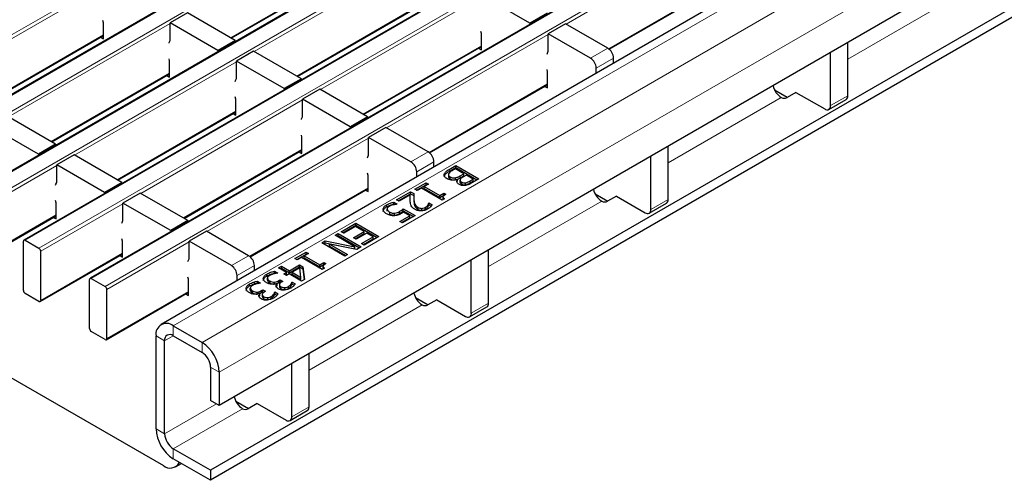
# Model space of a CAD drawing. Units: millimetres. Extents: x 0 to 420, y 0 to 297.
# Drawn here: x 242 to 267, y 85 to 96 of the extents above; entities that cross this region are included whole.
import ezdxf

# ---------------------------------------------------------------- set-up
doc = ezdxf.new("R2010")
doc.units = ezdxf.units.MM

msp = doc.modelspace()

# ---------------------------------------------------------------- linework, layer by layer
at = {"color": 8, "linetype": 'Continuous', "lineweight": 18}
for p, q in [((238.0933, 93.0893), (308.7332, 133.8688)), ((310.0202, 133.1259), (239.3802, 92.3463)), ((239.7196, 92.1504), (310.3596, 132.93)), ((311.6465, 132.187), (241.0066, 91.4074)), ((241.346, 91.2115), (311.9859, 131.9911)), ((313.2729, 131.2482), (242.6329, 90.4686)), ((242.9723, 90.2726), (313.6123, 131.0522)), ((314.8992, 130.3093), (244.2593, 89.5297)), ((244.5987, 89.3338), (315.2386, 130.1134)), ((316.9145, 129.1459), (246.2745, 88.3663)), ((317.6216, 128.7377), (246.9816, 87.9581)), ((318.0458, 128.0029), (247.4059, 87.2233)), ((259.9089, 98.0742), (255.9322, 95.7785)), ((252.2411, 97.4031), (248.2643, 95.1074)), ((247.6847, 95.442), (250.6006, 97.1254)), ((256.9774, 95.1734), (259.8948, 96.8576)), ((244.5732, 96.7321), (240.5964, 94.4363)), ((253.8674, 96.4643), (249.8907, 94.1685)), ((265.6393, 96.5242), (262.8576, 94.9183)), ((249.311, 94.5032), (252.2269, 96.1865)), ((246.1996, 95.7932), (242.2228, 93.4975)), ((241.6431, 93.8321), (244.5591, 95.5154)), ((255.4938, 95.5254), (251.517, 93.2297)), ((250.9373, 93.5643), (253.8533, 95.2476)), ((256.5332, 94.9417), (256.9575, 95.1866)), ((257.0989, 94.9417), (256.6746, 94.6967)), ((247.8259, 94.8543), (243.8491, 92.5586)), ((243.2695, 92.8932), (246.1854, 94.5765)), ((252.5623, 92.6246), (255.4796, 94.3088)), ((261.2242, 93.9754), (258.4424, 92.3695)), ((262.4333, 93.7754), (262.8576, 94.0203)), ((249.4522, 93.9154), (245.4755, 91.6197)), ((244.8958, 91.9543), (247.8118, 93.6377)), ((251.0786, 92.9766), (247.1018, 90.6808)), ((246.5222, 91.0155), (249.4381, 92.6988)), ((252.118, 92.3929), (252.5423, 92.6378)), ((243.4107, 92.3055), (241.3884, 91.138)), ((252.6837, 92.3928), (252.2595, 92.1479)), ((253.0555, 92.1585), (253.0555, 92.2075)), ((253.3318, 92.0038), (253.3318, 92.0528)), ((248.1471, 90.0758), (251.0644, 91.7599)), ((253.575, 91.8796), (253.575, 91.9286)), ((245.0371, 91.3666), (243.0147, 90.1992)), ((252.1919, 91.4098), (252.1919, 91.4588)), ((256.809, 91.4266), (254.0272, 89.8207)), ((258.0181, 91.2266), (258.4424, 91.4715)), ((241.3884, 89.9295), (243.3966, 91.0888)), ((246.6634, 90.4278), (244.6411, 89.2603)), ((243.0147, 88.9907), (245.0229, 90.15)), ((247.7029, 89.844), (248.1271, 90.089)), ((248.2685, 89.844), (247.8443, 89.5991)), ((244.6411, 88.0518), (246.6493, 89.2111)), ((252.3938, 88.8777), (249.612, 87.2719)), ((253.603, 88.6777), (254.0272, 88.9227)), ((246.2745, 88.3663), (246.2745, 88.1214)), ((246.0624, 87.9989), (245.8502, 88.1213)), ((246.2745, 88.1213), (246.0624, 87.9989)), ((246.9816, 87.7132), (246.9816, 87.9581)), ((247.4059, 87.2233), (247.1937, 87.3457)), ((247.3354, 86.4474), (246.0624, 85.7126)), ((247.9786, 86.3289), (246.2745, 85.3451)), ((249.1878, 86.1289), (249.612, 86.3738)), ((245.8502, 85.835), (246.0624, 85.7126)), ((246.2745, 85.3451), (246.2745, 85.1002)), ((246.4186, 84.997), (246.4359, 85.007))]:
    msp.add_line(p, q, dxfattribs=at)
at = {"color": 7, "linetype": 'Continuous', "lineweight": 25}
for p, q in [((309.9902, 133.1289), (239.3502, 92.3493)), ((311.6165, 132.19), (240.9766, 91.4104)), ((313.2429, 131.2511), (242.6029, 90.4716)), ((314.8692, 130.3123), (244.2293, 89.5327)), ((316.6145, 129.1756), (245.9745, 88.396)), ((281.8773, 106.3067), (247.4059, 86.4067)), ((276.8922, 101.959), (247.1937, 84.8145)), ((276.8922, 101.7141), (247.1937, 84.5695)), ((247.7022, 95.4319), (250.6006, 97.1051)), ((256.9921, 95.1616), (259.8948, 96.8373)), ((255.0412, 95.803), (253.8674, 96.4806)), ((249.3286, 94.493), (252.2269, 96.1662)), ((244.5591, 95.814), (244.5449, 95.8683)), ((246.6238, 96.0544), (246.1996, 95.8095)), ((247.7976, 95.3768), (246.6238, 96.0544)), ((255.4655, 96.0479), (255.0412, 95.803)), ((244.5591, 95.4174), (244.5591, 95.814)), ((246.1996, 95.3786), (246.1996, 95.8095)), ((247.3733, 95.1319), (246.1996, 95.8095)), ((255.0412, 95.803), (255.0412, 95.7743)), ((255.918, 95.7867), (255.4938, 95.5417)), ((256.9575, 95.1866), (255.918, 95.7867)), ((241.6607, 93.8219), (244.5591, 95.4951)), ((244.4918, 95.4563), (244.5591, 95.4174)), ((253.8533, 95.5463), (253.8391, 95.6005)), ((253.8533, 95.1496), (253.8533, 95.5463)), ((255.4938, 95.1108), (255.4938, 95.5417)), ((256.5332, 94.9417), (255.4938, 95.5417)), ((247.7976, 95.3768), (247.3733, 95.1319)), ((247.7976, 95.3768), (247.7976, 95.3481)), ((250.9549, 93.5541), (253.8533, 95.2273)), ((253.786, 95.1885), (253.8533, 95.1496)), ((262.8576, 94.0203), (262.8576, 95.3268)), ((246.1854, 94.8752), (246.1713, 94.9294)), ((247.3733, 95.1319), (247.3733, 95.1032)), ((248.2502, 95.1156), (247.8259, 94.8707)), ((249.424, 94.438), (248.2502, 95.1156)), ((257.0989, 94.818), (257.0989, 94.9417)), ((262.4333, 93.7754), (262.4333, 95.0819)), ((246.1854, 94.4786), (246.1854, 94.8752)), ((247.8259, 94.4397), (247.8259, 94.8707)), ((248.9997, 94.193), (247.8259, 94.8707)), ((255.4796, 94.6074), (255.4655, 94.6617)), ((256.6746, 94.5731), (256.6746, 94.6967)), ((243.2871, 92.8831), (246.1854, 94.5562)), ((246.1181, 94.5174), (246.1854, 94.4786)), ((249.424, 94.438), (248.9997, 94.193)), ((249.424, 94.438), (249.424, 94.4093)), ((255.4796, 94.2108), (255.4796, 94.6074)), ((248.9997, 94.193), (248.9997, 94.1643)), ((249.8765, 94.1767), (249.4522, 93.9318)), ((251.0503, 93.4991), (249.8765, 94.1767)), ((252.577, 92.6128), (255.4796, 94.2885)), ((255.4123, 94.2496), (255.4796, 94.2108)), ((247.8118, 93.9363), (247.7976, 93.9906)), ((247.8118, 93.5397), (247.8118, 93.9363)), ((249.4522, 93.5009), (249.4522, 93.9318)), ((250.626, 93.2542), (249.4522, 93.9318)), ((261.06, 94.1599), (261.372, 93.9798)), ((261.2238, 93.9756), (261.2242, 93.9754)), ((261.5842, 94.1023), (261.365, 93.9757)), ((261.5848, 94.1019), (262.2919, 93.6937)), ((262.3919, 93.6838), (262.8161, 93.9287)), ((243.3824, 92.828), (242.2086, 93.5056)), ((244.9134, 91.9442), (247.8118, 93.6174)), ((247.7445, 93.5785), (247.8118, 93.5397)), ((251.0503, 93.4991), (250.626, 93.2542)), ((251.0503, 93.4991), (251.0503, 93.4704)), ((242.9582, 92.5831), (241.7844, 93.2607)), ((250.626, 93.2542), (250.626, 93.2255)), ((251.5029, 93.2378), (251.0786, 92.9929)), ((252.5423, 92.6378), (251.5029, 93.2378)), ((249.4381, 92.9974), (249.424, 93.0517)), ((249.4381, 92.6008), (249.4381, 92.9974)), ((251.0786, 92.562), (251.0786, 92.9929)), ((252.118, 92.3929), (251.0786, 92.9929)), ((243.3824, 92.828), (242.9582, 92.5831)), ((243.3824, 92.828), (243.3824, 92.7993)), ((258.4424, 91.4715), (258.4424, 92.778)), ((242.9582, 92.5831), (242.9582, 92.5544)), ((243.835, 92.5667), (243.4107, 92.3218)), ((245.0088, 91.8891), (243.835, 92.5667)), ((246.5397, 91.0053), (249.4381, 92.6785)), ((249.3708, 92.6397), (249.4381, 92.6008)), ((258.0181, 91.2266), (258.0181, 92.5331)), ((243.4107, 91.8909), (243.4107, 92.3218)), ((244.5845, 91.6442), (243.4107, 92.3218)), ((252.6837, 92.2692), (252.6837, 92.3928)), ((253.0555, 92.2075), (253.219, 92.3018)), ((253.0555, 92.1585), (253.219, 92.2528)), ((253.219, 92.3018), (253.7847, 91.9753)), ((253.219, 92.2528), (253.219, 92.3018)), ((253.219, 92.2528), (253.7422, 91.9508)), ((251.0644, 92.0586), (251.0503, 92.1128)), ((251.0644, 91.662), (251.0644, 92.0586)), ((252.2595, 92.0242), (252.2595, 92.1479)), ((252.9376, 92.0373), (252.9376, 92.0863)), ((253.0382, 92.0853), (253.0382, 92.024)), ((253.0813, 91.9768), (253.0813, 92.0258)), ((253.2118, 92.2233), (253.1491, 92.187)), ((253.4195, 92.1034), (253.2118, 92.2233)), ((253.2156, 91.9538), (253.2156, 92.0028)), ((253.3318, 92.0528), (253.4195, 92.1034)), ((253.3318, 92.0038), (253.4195, 92.0544)), ((253.4839, 92.0662), (253.3968, 92.0159)), ((253.4195, 92.0544), (253.4195, 92.1034)), ((253.6486, 91.9711), (253.4839, 92.0662)), ((245.0088, 91.8891), (244.5845, 91.6442)), ((245.0088, 91.8891), (245.0088, 91.8604)), ((252.2165, 91.7231), (252.4886, 91.8802)), ((252.2589, 91.6986), (252.4886, 91.8312)), ((252.5459, 91.8471), (252.4457, 91.7892)), ((252.4457, 91.7892), (252.8252, 91.5702)), ((252.4457, 91.7402), (252.4457, 91.7892)), ((252.4886, 91.8802), (252.5459, 91.8471)), ((252.4886, 91.8312), (252.4886, 91.8802)), ((252.4886, 91.8312), (252.5035, 91.8226)), ((253.259, 91.9585), (253.256, 91.9602)), ((253.259, 91.9095), (253.259, 91.9585)), ((253.3244, 91.9479), (253.3244, 91.8867)), ((253.3674, 91.8448), (253.3674, 91.8937)), ((253.4556, 91.8278), (253.4556, 91.8768)), ((253.575, 91.9286), (253.6486, 91.9711)), ((253.575, 91.8796), (253.6486, 91.9221)), ((253.7847, 91.9753), (253.6342, 91.8884)), ((253.6486, 91.9221), (253.6486, 91.9711)), ((244.5845, 91.6442), (244.5845, 91.6155)), ((245.4613, 91.6279), (245.0371, 91.383)), ((246.6351, 90.9503), (245.4613, 91.6279)), ((248.1618, 90.064), (251.0644, 91.7396)), ((250.9972, 91.7008), (251.0644, 91.662)), ((251.7654, 91.4627), (252.1091, 91.6611)), ((251.8078, 91.4382), (252.1091, 91.6121)), ((252.1029, 91.5831), (251.8298, 91.4255)), ((252.1002, 91.4591), (252.1029, 91.5341)), ((252.1029, 91.5341), (252.1029, 91.5831)), ((252.1091, 91.6611), (252.1879, 91.6156)), ((252.1091, 91.6121), (252.1091, 91.6611)), ((252.1091, 91.6121), (252.1879, 91.5666)), ((252.1871, 91.5605), (252.1871, 91.5115)), ((252.2738, 91.69), (252.2165, 91.7231)), ((252.374, 91.7479), (252.2738, 91.69)), ((252.8824, 91.4544), (252.374, 91.7479)), ((252.4457, 91.7402), (252.8252, 91.5212)), ((252.8252, 91.5702), (252.9254, 91.628)), ((252.8252, 91.5212), (252.9254, 91.579)), ((252.8252, 91.5212), (252.8252, 91.5702)), ((252.9061, 91.5374), (252.9061, 91.4762)), ((252.9254, 91.628), (252.9755, 91.5991)), ((252.9254, 91.579), (252.9254, 91.628)), ((252.9254, 91.579), (252.9402, 91.5705)), ((256.6449, 91.6111), (256.9568, 91.431)), ((257.169, 91.5534), (256.9498, 91.4269)), ((257.1696, 91.5531), (257.8767, 91.1449)), ((243.3966, 91.3875), (243.3824, 91.4417)), ((243.3966, 90.9909), (243.3966, 91.3875)), ((245.0371, 90.952), (245.0371, 91.383)), ((246.2109, 90.7053), (245.0371, 91.383)), ((251.5171, 91.2869), (251.5171, 91.3359)), ((251.698, 91.4023), (251.7797, 91.3552)), ((251.698, 91.3534), (251.698, 91.4023)), ((251.698, 91.3534), (251.7155, 91.3433)), ((251.8298, 91.4255), (251.7654, 91.4627)), ((251.7797, 91.3552), (251.7745, 91.3522)), ((252.2864, 91.2286), (252.2864, 91.2776)), ((252.4752, 91.2282), (252.4752, 91.2772)), ((252.535, 91.2838), (252.535, 91.3328)), ((252.5562, 91.3818), (252.5602, 91.3841)), ((252.5562, 91.3328), (252.5562, 91.3818)), ((252.5562, 91.3328), (252.5602, 91.3351)), ((252.5602, 91.3841), (252.6407, 91.3377)), ((252.5602, 91.3351), (252.5602, 91.3841)), ((252.5602, 91.3351), (252.6126, 91.3049)), ((252.9403, 91.4878), (252.8824, 91.4544)), ((256.8086, 91.4268), (256.809, 91.4266)), ((257.9767, 91.135), (258.401, 91.3799)), ((235.4447, 91.0414), (246.031, 84.9301)), ((241.376, 89.9021), (243.3966, 91.0686)), ((243.3293, 91.0297), (243.3966, 90.9909)), ((251.5348, 91.2459), (251.5348, 91.1846)), ((251.5354, 91.1827), (251.5354, 91.2317)), ((251.5996, 91.1126), (251.5996, 91.1616)), ((251.7135, 91.0836), (251.7135, 91.1326)), ((251.8329, 91.1219), (251.8329, 91.1709)), ((251.8442, 90.9294), (252.0876, 91.07)), ((252.2237, 91.0741), (251.9086, 90.8922)), ((251.9301, 91.2436), (252.2237, 91.0741)), ((251.9301, 91.1946), (251.9301, 91.2436)), ((251.9301, 91.1946), (252.1812, 91.0496)), ((252.0876, 91.07), (251.9342, 91.1585)), ((252.0876, 91.021), (252.0876, 91.07)), ((252.385, 91.2027), (252.385, 91.2517)), ((246.6351, 90.9503), (246.2109, 90.7053)), ((246.6351, 90.9503), (246.6351, 90.9216)), ((250.4049, 90.6773), (250.7629, 90.884)), ((250.4473, 90.6528), (250.7629, 90.835)), ((250.7558, 90.8054), (250.4693, 90.6401)), ((250.9706, 90.6814), (250.7558, 90.8054)), ((250.7629, 90.884), (251.3286, 90.5574)), ((250.7629, 90.835), (250.7629, 90.884)), ((250.7629, 90.835), (251.2862, 90.5329)), ((251.9086, 90.8922), (251.8442, 90.9294)), ((251.8866, 90.9049), (252.0876, 91.021)), ((246.2109, 90.7053), (246.2109, 90.6766)), ((247.0877, 90.689), (246.6634, 90.4441)), ((248.1271, 90.089), (247.0877, 90.689)), ((250.2545, 90.5905), (250.3261, 90.6318)), ((250.7423, 90.3089), (250.2545, 90.5905)), ((250.2969, 90.566), (250.3261, 90.5828)), ((250.3261, 90.6318), (250.8918, 90.3052)), ((250.3261, 90.5828), (250.3261, 90.6318)), ((250.3261, 90.5828), (250.8494, 90.2807)), ((250.4693, 90.6401), (250.4049, 90.6773)), ((250.7056, 90.5285), (250.9706, 90.6814)), ((250.7481, 90.504), (250.9706, 90.6324)), ((251.035, 90.6442), (250.7701, 90.4913)), ((250.9061, 90.3879), (251.1925, 90.5533)), ((250.9706, 90.6324), (250.9706, 90.6814)), ((251.3286, 90.5574), (250.9706, 90.3507)), ((251.1925, 90.5533), (251.035, 90.6442)), ((251.1925, 90.5043), (251.1925, 90.5533)), ((242.5905, 89.2356), (242.5905, 90.4441)), ((242.6329, 90.4686), (242.9723, 90.2726)), ((245.0229, 90.4486), (245.0088, 90.5029)), ((245.0229, 90.052), (245.0229, 90.4486)), ((246.6634, 90.0132), (246.6634, 90.4441)), ((247.7029, 89.844), (246.6634, 90.4441)), ((249.9251, 90.4003), (250.0105, 90.4496)), ((250.4908, 90.0737), (249.9251, 90.4003)), ((249.9676, 90.3758), (250.0105, 90.4006)), ((250.0105, 90.4496), (250.7423, 90.3089)), ((250.0105, 90.4006), (250.0105, 90.4496)), ((250.0105, 90.4006), (250.7423, 90.2599)), ((250.1145, 90.3736), (250.5624, 90.1151)), ((250.7846, 90.2434), (250.1145, 90.3736)), ((250.1145, 90.3246), (250.1145, 90.3736)), ((250.1145, 90.3246), (250.52, 90.0906)), ((250.7701, 90.4913), (250.7056, 90.5285)), ((250.7423, 90.2599), (250.7423, 90.3089)), ((250.8918, 90.3052), (250.7846, 90.2434)), ((250.9706, 90.3507), (250.9061, 90.3879)), ((250.9486, 90.3634), (251.1925, 90.5043)), ((243.0023, 88.9632), (245.0229, 90.1297)), ((243.0147, 88.9907), (243.0147, 90.1992)), ((244.9556, 90.0908), (245.0229, 90.052)), ((249.2664, 90.02), (249.5385, 90.1771)), ((249.3088, 89.9955), (249.5385, 90.1281)), ((249.5957, 90.144), (249.4955, 90.0861)), ((249.4955, 90.0861), (249.875, 89.8671)), ((249.4955, 90.0372), (249.4955, 90.0861)), ((249.5385, 90.1771), (249.5957, 90.144)), ((249.5385, 90.1281), (249.5385, 90.1771)), ((249.5385, 90.1281), (249.5533, 90.1195)), ((250.5624, 90.1151), (250.4908, 90.0737)), ((254.0272, 88.9227), (254.0272, 90.2292)), ((248.2685, 89.7203), (248.2685, 89.844)), ((248.8654, 89.7885), (248.937, 89.8299)), ((248.937, 89.8299), (249.1303, 89.7182)), ((248.937, 89.7809), (248.937, 89.8299)), ((249.1303, 89.7182), (249.3809, 89.8629)), ((249.1303, 89.6693), (249.3809, 89.8139)), ((249.3236, 89.9869), (249.2664, 90.02)), ((249.4239, 90.0448), (249.3236, 89.9869)), ((249.3809, 89.8629), (249.4642, 89.8149)), ((249.3809, 89.8139), (249.3809, 89.8629)), ((249.3809, 89.8139), (249.4642, 89.7659)), ((249.9323, 89.7513), (249.4239, 90.0448)), ((249.4642, 89.8149), (249.4996, 89.5016)), ((249.4642, 89.7659), (249.4642, 89.8149)), ((249.4955, 90.0372), (249.875, 89.8181)), ((249.875, 89.8671), (249.9753, 89.9249)), ((249.875, 89.8181), (249.9753, 89.8759)), ((249.875, 89.8181), (249.875, 89.8671)), ((249.956, 89.8343), (249.956, 89.7731)), ((249.9753, 89.9249), (250.0254, 89.896)), ((249.9753, 89.8759), (249.9753, 89.9249)), ((249.9753, 89.8759), (249.9901, 89.8674)), ((253.603, 88.6777), (253.603, 89.9842)), ((247.8443, 89.4754), (247.8443, 89.5991)), ((248.5747, 89.5883), (248.5747, 89.6373)), ((248.7641, 89.7064), (248.8439, 89.6604)), ((248.7641, 89.6574), (248.7641, 89.7064)), ((248.7641, 89.6574), (248.7827, 89.6467)), ((248.8439, 89.6604), (248.8386, 89.6573)), ((249.0587, 89.6769), (248.8654, 89.7885)), ((248.9078, 89.764), (248.937, 89.7809)), ((248.937, 89.7809), (249.1303, 89.6693)), ((248.9943, 89.6397), (249.0587, 89.6769)), ((249.0587, 89.6025), (248.9943, 89.6397)), ((249.0367, 89.6152), (249.0587, 89.6279)), ((249.0587, 89.6279), (249.0587, 89.6769)), ((249.1231, 89.6397), (249.0587, 89.6025)), ((249.431, 89.462), (249.1231, 89.6397)), ((249.1303, 89.6693), (249.1303, 89.7182)), ((249.386, 89.7914), (249.1947, 89.681)), ((249.1947, 89.681), (249.4127, 89.5552)), ((249.1947, 89.6321), (249.1947, 89.681)), ((249.1947, 89.6321), (249.4127, 89.5062)), ((249.4127, 89.5552), (249.386, 89.7914)), ((249.4642, 89.7659), (249.4944, 89.4985)), ((249.9901, 89.7847), (249.9323, 89.7513)), ((244.2168, 88.2967), (244.2168, 89.5052)), ((244.2593, 89.5297), (244.5987, 89.3338)), ((246.6493, 89.5097), (246.6351, 89.564)), ((246.6493, 89.1131), (246.6493, 89.5097)), ((248.1522, 89.3444), (248.1522, 89.3934)), ((248.2685, 89.3783), (248.2685, 89.441)), ((248.3416, 89.4625), (248.4214, 89.4165)), ((248.3416, 89.4135), (248.3416, 89.4625)), ((248.3416, 89.4135), (248.3603, 89.4028)), ((248.4214, 89.4165), (248.4161, 89.4135)), ((248.5915, 89.487), (248.5915, 89.536)), ((248.6485, 89.4183), (248.6485, 89.4673)), ((248.7642, 89.3904), (248.7642, 89.4394)), ((248.8107, 89.3334), (248.828, 89.357)), ((248.828, 89.406), (248.8226, 89.4091)), ((248.8275, 89.4067), (248.8691, 89.4275)), ((248.828, 89.357), (248.828, 89.406)), ((248.8691, 89.4765), (248.9012, 89.495)), ((248.8691, 89.4275), (248.8691, 89.4765)), ((248.8691, 89.4275), (248.9012, 89.446)), ((248.8849, 89.3817), (248.8849, 89.3204)), ((248.9012, 89.495), (248.9656, 89.4578)), ((248.9012, 89.446), (248.9012, 89.495)), ((248.9656, 89.4578), (248.9413, 89.4438)), ((249.1056, 89.2829), (249.1056, 89.3319)), ((249.1673, 89.3395), (249.1673, 89.3885)), ((249.1903, 89.4387), (249.1947, 89.4413)), ((249.1903, 89.3897), (249.1903, 89.4387)), ((249.1903, 89.3897), (249.1947, 89.3923)), ((249.1947, 89.4413), (249.2745, 89.3952)), ((249.1947, 89.3923), (249.1947, 89.4413)), ((249.1947, 89.3923), (249.2465, 89.3624)), ((249.4127, 89.5062), (249.4127, 89.5552)), ((249.4996, 89.5016), (249.431, 89.462)), ((242.9723, 88.9662), (242.6329, 89.1621)), ((244.6287, 88.0243), (246.6493, 89.1908)), ((244.6411, 88.0518), (244.6411, 89.2603)), ((246.582, 89.152), (246.6493, 89.1131)), ((248.169, 89.2431), (248.169, 89.2921)), ((248.2261, 89.1744), (248.2261, 89.2234)), ((248.3417, 89.1465), (248.3417, 89.1955)), ((248.3882, 89.0895), (248.4055, 89.1131)), ((248.4055, 89.1621), (248.4001, 89.1652)), ((248.405, 89.1629), (248.4466, 89.1836)), ((248.4055, 89.1131), (248.4055, 89.1621)), ((248.4466, 89.2326), (248.4787, 89.2511)), ((248.4466, 89.1836), (248.4466, 89.2326)), ((248.4466, 89.1836), (248.4787, 89.2021)), ((248.4625, 89.1378), (248.4625, 89.0766)), ((248.4787, 89.2511), (248.5431, 89.2139)), ((248.4787, 89.2021), (248.4787, 89.2511)), ((248.5431, 89.2139), (248.5189, 89.1999)), ((248.6831, 89.0391), (248.6831, 89.0881)), ((248.7449, 89.0956), (248.7449, 89.1446)), ((248.7678, 89.1948), (248.7723, 89.1974)), ((248.7678, 89.1458), (248.7678, 89.1948)), ((248.7678, 89.1458), (248.7723, 89.1484)), ((248.7723, 89.1974), (248.852, 89.1513)), ((248.7723, 89.1484), (248.7723, 89.1974)), ((248.7723, 89.1484), (248.824, 89.1185)), ((248.9275, 89.2738), (248.9275, 89.3228)), ((249.0197, 89.2541), (249.0197, 89.3031)), ((248.505, 89.0299), (248.505, 89.0789)), ((248.5972, 89.0103), (248.5972, 89.0592)), ((252.2297, 89.0622), (252.5417, 88.8821)), ((252.3934, 88.878), (252.3938, 88.8777)), ((252.7538, 89.0046), (252.5346, 88.8781)), ((252.7544, 89.0043), (253.4615, 88.5961)), ((253.5615, 88.5862), (253.9858, 88.8311)), ((246.2745, 88.3663), (246.9816, 87.9581)), ((244.5987, 88.0273), (244.2593, 88.2232)), ((245.8502, 85.835), (245.8502, 88.1213)), ((246.2745, 88.1214), (246.9816, 87.7132)), ((246.0624, 85.7126), (246.0624, 87.9989)), ((249.612, 86.3738), (249.612, 87.6803)), ((249.1878, 86.1289), (249.1878, 87.4354)), ((247.1937, 87.3457), (247.1937, 86.5292)), ((247.4059, 87.2233), (247.4059, 86.4067)), ((247.4059, 86.4067), (247.1937, 86.5292)), ((247.8145, 86.5134), (248.1265, 86.3333)), ((248.3387, 86.4558), (248.1194, 86.3293)), ((248.3393, 86.4554), (249.0464, 86.0472)), ((247.9782, 86.3291), (247.9786, 86.3289)), ((249.1464, 86.0373), (249.5706, 86.2823)), ((247.1937, 84.8145), (246.2745, 85.3451)), ((247.1937, 84.5695), (246.2745, 85.1002)), ((246.331, 84.9004), (246.4758, 84.984)), ((246.4186, 84.997), (246.4263, 85.0125)), ((247.1937, 84.8145), (247.1937, 84.5695))]:
    msp.add_line(p, q, dxfattribs=at)
at = {"color": 7, "linetype": 'Continuous', "lineweight": 25, "flags": 128}
for points in [[(246.1713, 95.3113), (246.1778, 95.3303), (246.1996, 95.3786)], [(255.4655, 95.0435), (255.4721, 95.0625), (255.4938, 95.1108)], [(247.7976, 94.3724), (247.8042, 94.3914), (247.8259, 94.4397)], [(249.424, 93.4335), (249.4305, 93.4526), (249.4522, 93.5009)], [(251.0503, 92.4947), (251.0569, 92.5137), (251.0786, 92.562)], [(243.3824, 91.8236), (243.389, 91.8426), (243.4107, 91.8909)], [(245.0088, 90.8847), (245.0154, 90.9037), (245.0371, 90.952)], [(246.6351, 89.9458), (246.6417, 89.9649), (246.6634, 90.0132)]]:
    msp.add_lwpolyline(points, dxfattribs=at)
at = {"color": 7, "linetype": 'Continuous', "lineweight": 25}
for centre, radius, start, end in [((256.7919, 94.9277), 0.3074, 2.60548, 57.39452), ((256.3676, 94.6828), 0.3074, 2.60548, 57.39452), ((261.4755, 94.367), 0.4653, 192.4501, 237.24863), ((261.2942, 94.1124), 0.1539, 242.91711, 297.36681), ((262.7624, 94.0082), 0.0959, 304.05635, 7.25583), ((262.3471, 93.7614), 0.0873, 230.79671, 9.21404), ((252.3767, 92.3789), 0.3074, 2.60548, 57.39452), ((251.9524, 92.1339), 0.3074, 2.60548, 57.39452), ((257.0603, 91.8181), 0.4653, 192.4501, 237.24863), ((256.8791, 91.5636), 0.1539, 242.91711, 297.36681), ((258.3473, 91.4594), 0.0959, 304.05635, 7.25583), ((257.9319, 91.2126), 0.0873, 230.79671, 9.21404), ((242.6163, 90.4483), 0.0262, 50.79671, 189.21404), ((242.9226, 90.195), 0.0922, 2.60548, 57.39452), ((247.9615, 89.83), 0.3074, 2.60548, 57.39452), ((247.5372, 89.5851), 0.3074, 2.60548, 57.39452), ((244.2427, 89.5094), 0.0262, 50.79671, 189.21404), ((244.549, 89.2561), 0.0922, 2.60548, 57.39452), ((242.6826, 89.2398), 0.0922, 182.60548, 237.39452), ((252.6451, 89.2693), 0.4653, 192.4501, 237.24863), ((242.9889, 88.9865), 0.0262, 230.79671, 9.21404), ((252.4639, 89.0148), 0.1539, 242.91711, 297.36681), ((253.9321, 88.9105), 0.0959, 304.05635, 7.25583), ((253.5167, 88.6637), 0.0873, 230.79671, 9.21404), ((246.1089, 88.1633), 0.262, 50.79671, 189.21404), ((244.3089, 88.3009), 0.0922, 182.60548, 237.39452), ((246.1917, 88.0198), 0.131, 50.79671, 189.21404), ((244.6152, 88.0476), 0.0262, 230.79671, 9.21404), ((246.4847, 87.1814), 0.9221, 2.60548, 57.39452), ((246.7332, 87.3248), 0.461, 2.60548, 57.39452), ((248.23, 86.7205), 0.4653, 192.4501, 237.24863), ((248.0487, 86.4659), 0.1539, 242.91711, 297.36681), ((249.5169, 86.3617), 0.0959, 304.05635, 7.25583), ((249.1016, 86.1149), 0.0873, 230.79671, 9.21404), ((246.7714, 85.8769), 0.9221, 182.60548, 237.39452), ((246.5229, 85.7335), 0.461, 182.60548, 237.39452), ((246.1968, 85.1256), 0.2564, 229.69789, 329.89034)]:
    msp.add_arc(centre, radius, start, end, dxfattribs=at)
for points, knots in [([(253.0061, 91.9783), (252.9811, 91.9961), (252.9365, 92.0279), (252.9373, 92.0684), (252.9376, 92.0863)], [0, 0, 0, 0, 0.559319, 1, 1, 1, 1]), ([(252.9376, 92.0863), (252.9498, 92.1121), (252.9716, 92.1585), (253.0298, 92.1924), (253.0555, 92.2075)], [0, 0, 0, 0, 0.55800968, 1, 1, 1, 1]), ([(252.9376, 92.0373), (252.9498, 92.0631), (252.9716, 92.1095), (253.0298, 92.1434), (253.0555, 92.1585)], [0, 0, 0, 0, 0.55800968, 1, 1, 1, 1]), ([(253.0388, 92.0301), (253.0386, 92.0289), (253.0372, 92.0204), (253.0464, 92), (253.068, 91.9856), (253.0813, 91.9768)], [0, 0, 0, 0, 0.0619401, 0.4268703, 1, 1, 1, 1]), ([(253.0414, 92.0974), (253.0396, 92.0901), (253.0361, 92.0755), (253.0457, 92.049), (253.0678, 92.0346), (253.0813, 92.0258)], [0, 0, 0, 0, 0.2806318, 0.5604852, 1, 1, 1, 1]), ([(253.1491, 92.187), (253.1227, 92.1726), (253.0758, 92.147), (253.0519, 92.1125), (253.0414, 92.0974)], [0, 0, 0, 0, 0.5618857, 1, 1, 1, 1]), ([(253.0813, 92.0258), (253.0915, 92.0204), (253.112, 92.0095), (253.1471, 91.9985), (253.1839, 91.9976), (253.205, 92.001), (253.2156, 92.0028)], [0, 0, 0, 0, 0.2803988, 0.5598558, 0.7796507, 1, 1, 1, 1]), ([(253.2156, 92.0028), (253.2397, 92.0102), (253.283, 92.0234), (253.3168, 92.0438), (253.3318, 92.0528)], [0, 0, 0, 0, 0.558041, 1, 1, 1, 1]), ([(253.2156, 91.9538), (253.2397, 91.9612), (253.283, 91.9745), (253.3168, 91.9948), (253.3318, 92.0038)], [0, 0, 0, 0, 0.558041, 1, 1, 1, 1]), ([(253.3968, 92.0159), (253.3789, 92.0061), (253.347, 91.9886), (253.333, 91.9647), (253.3268, 91.9542)], [0, 0, 0, 0, 0.5610945, 1, 1, 1, 1]), ([(253.256, 91.9602), (253.2329, 91.9537), (253.1868, 91.9407), (253.1132, 91.9409), (253.0513, 91.9551), (253.0211, 91.9706), (253.0061, 91.9783)], [0, 0, 0, 0, 0.2801258, 0.5593914, 0.7795074, 1, 1, 1, 1]), ([(253.0813, 91.9768), (253.0915, 91.9714), (253.112, 91.9605), (253.1471, 91.9495), (253.1839, 91.9486), (253.205, 91.952), (253.2156, 91.9538)], [0, 0, 0, 0, 0.2803988, 0.5598558, 0.7796507, 1, 1, 1, 1]), ([(253.2993, 91.8421), (253.2863, 91.8511), (253.2601, 91.8691), (253.2402, 91.9108), (253.2519, 91.9404), (253.259, 91.9585)], [0, 0, 0, 0, 0.2805495, 0.5609146, 1, 1, 1, 1]), ([(253.4626, 91.8155), (253.4462, 91.8134), (253.4135, 91.8091), (253.3529, 91.8161), (253.3196, 91.8322), (253.2993, 91.8421)], [0, 0, 0, 0, 0.2806013, 0.5606242, 1, 1, 1, 1]), ([(253.3268, 91.9542), (253.3254, 91.9479), (253.3225, 91.9352), (253.3367, 91.9133), (253.3557, 91.9012), (253.3674, 91.8937)], [0, 0, 0, 0, 0.2797882, 0.5596686, 1, 1, 1, 1]), ([(253.3258, 91.8928), (253.3254, 91.8906), (253.324, 91.8821), (253.3373, 91.8643), (253.356, 91.8522), (253.3674, 91.8448)], [0, 0, 0, 0, 0.1177348, 0.4605905, 1, 1, 1, 1]), ([(253.3674, 91.8937), (253.3816, 91.8868), (253.4014, 91.877), (253.4345, 91.8742), (253.4486, 91.8759), (253.4556, 91.8768)], [0, 0, 0, 0, 0.5584447, 0.779135, 1, 1, 1, 1]), ([(253.3674, 91.8448), (253.3816, 91.8378), (253.4014, 91.828), (253.4345, 91.8252), (253.4486, 91.8269), (253.4556, 91.8278)], [0, 0, 0, 0, 0.5584447, 0.779135, 1, 1, 1, 1]), ([(253.4556, 91.8768), (253.4804, 91.8845), (253.5249, 91.8982), (253.5596, 91.9193), (253.575, 91.9286)], [0, 0, 0, 0, 0.5577348, 1, 1, 1, 1]), ([(253.4556, 91.8278), (253.4804, 91.8355), (253.5249, 91.8493), (253.5596, 91.8703), (253.575, 91.8796)], [0, 0, 0, 0, 0.5577348, 1, 1, 1, 1]), ([(253.6342, 91.8884), (253.6168, 91.8785), (253.5881, 91.8622), (253.5464, 91.8407), (253.5073, 91.8249), (253.4775, 91.8186), (253.4626, 91.8155)], [0, 0, 0, 0, 0.3401833, 0.5602877, 0.7801175, 1, 1, 1, 1]), ([(252.1025, 91.4125), (252.1012, 91.4443), (252.0989, 91.5012), (252.1017, 91.5581), (252.1029, 91.5831)], [0, 0, 0, 0, 0.5599582, 1, 1, 1, 1]), ([(252.1879, 91.6156), (252.1872, 91.5863), (252.1859, 91.534), (252.1901, 91.4818), (252.1919, 91.4588)], [0, 0, 0, 0, 0.560024, 1, 1, 1, 1]), ([(252.1876, 91.5115), (252.1874, 91.5006), (252.1869, 91.4667), (252.1899, 91.4328), (252.1919, 91.4098)], [0, 0, 0, 0, 0.32177572, 1, 1, 1, 1]), ([(252.9755, 91.5991), (252.9492, 91.5831), (252.9162, 91.5631), (252.9041, 91.531), (252.9119, 91.5095), (252.9289, 91.4965), (252.9403, 91.4878)], [0, 0, 0, 0, 0.4993073, 0.6245397, 0.7498483, 1, 1, 1, 1]), ([(251.434, 91.2236), (251.4387, 91.2473), (251.447, 91.2899), (251.4956, 91.3218), (251.5171, 91.3359)], [0, 0, 0, 0, 0.558509, 1, 1, 1, 1]), ([(251.434, 91.1746), (251.4387, 91.1983), (251.447, 91.2409), (251.4956, 91.2728), (251.5171, 91.2869)], [0, 0, 0, 0, 0.558509, 1, 1, 1, 1]), ([(251.5171, 91.3359), (251.5475, 91.3514), (251.6018, 91.3792), (251.6686, 91.3953), (251.698, 91.4023)], [0, 0, 0, 0, 0.5599097, 1, 1, 1, 1]), ([(251.5171, 91.2869), (251.5475, 91.3024), (251.6018, 91.3302), (251.6686, 91.3463), (251.698, 91.3534)], [0, 0, 0, 0, 0.5599097, 1, 1, 1, 1]), ([(251.5815, 91.2986), (251.5657, 91.2876), (251.5374, 91.2681), (251.536, 91.2428), (251.5354, 91.2317)], [0, 0, 0, 0, 0.5602597, 1, 1, 1, 1]), ([(251.6816, 91.3358), (251.6611, 91.3304), (251.6244, 91.3209), (251.5946, 91.3054), (251.5815, 91.2986)], [0, 0, 0, 0, 0.5602409, 1, 1, 1, 1]), ([(251.7745, 91.3522), (251.7566, 91.35), (251.7248, 91.3461), (251.6948, 91.3389), (251.6816, 91.3358)], [0, 0, 0, 0, 0.55976074, 1, 1, 1, 1]), ([(252.1252, 91.3131), (252.1185, 91.3315), (252.1064, 91.3643), (252.1037, 91.3977), (252.1025, 91.4125)], [0, 0, 0, 0, 0.5597734, 1, 1, 1, 1]), ([(252.2101, 91.2307), (252.1893, 91.2444), (252.152, 91.2689), (252.1334, 91.2996), (252.1252, 91.3131)], [0, 0, 0, 0, 0.55965526, 1, 1, 1, 1]), ([(252.1919, 91.4588), (252.1937, 91.4218), (252.1968, 91.3561), (252.2592, 91.3015), (252.2864, 91.2776)], [0, 0, 0, 0, 0.56259923, 1, 1, 1, 1]), ([(252.1919, 91.4098), (252.1937, 91.3728), (252.1968, 91.3071), (252.2592, 91.2525), (252.2864, 91.2286)], [0, 0, 0, 0, 0.56259923, 1, 1, 1, 1]), ([(252.2864, 91.2776), (252.3025, 91.2695), (252.331, 91.2551), (252.3685, 91.2528), (252.385, 91.2517)], [0, 0, 0, 0, 0.5602467, 1, 1, 1, 1]), ([(252.385, 91.2517), (252.4041, 91.2539), (252.4382, 91.2578), (252.4639, 91.2712), (252.4752, 91.2772)], [0, 0, 0, 0, 0.5585491, 1, 1, 1, 1]), ([(252.4752, 91.2772), (252.4888, 91.2867), (252.5131, 91.3037), (252.5283, 91.3239), (252.535, 91.3328)], [0, 0, 0, 0, 0.5594794, 1, 1, 1, 1]), ([(252.4752, 91.2282), (252.4888, 91.2377), (252.5131, 91.2547), (252.5283, 91.2749), (252.535, 91.2838)], [0, 0, 0, 0, 0.5594794, 1, 1, 1, 1]), ([(252.6407, 91.3377), (252.6253, 91.3169), (252.5979, 91.2797), (252.5524, 91.2492), (252.5324, 91.2358)], [0, 0, 0, 0, 0.5600278, 1, 1, 1, 1]), ([(252.535, 91.3328), (252.5403, 91.3418), (252.5496, 91.3578), (252.5542, 91.3745), (252.5562, 91.3818)], [0, 0, 0, 0, 0.55977925, 1, 1, 1, 1]), ([(252.535, 91.2838), (252.5403, 91.2928), (252.5496, 91.3088), (252.5542, 91.3255), (252.5562, 91.3328)], [0, 0, 0, 0, 0.55977925, 1, 1, 1, 1]), ([(251.5213, 91.1158), (251.4954, 91.1335), (251.4491, 91.165), (251.4386, 91.2057), (251.434, 91.2236)], [0, 0, 0, 0, 0.5598184, 1, 1, 1, 1]), ([(251.7172, 91.0707), (251.6966, 91.07), (251.6556, 91.0687), (251.5845, 91.0827), (251.5453, 91.1033), (251.5213, 91.1158)], [0, 0, 0, 0, 0.2800569, 0.5599533, 1, 1, 1, 1]), ([(251.5354, 91.2317), (251.5417, 91.2168), (251.5529, 91.1902), (251.5853, 91.1703), (251.5996, 91.1616)], [0, 0, 0, 0, 0.5584227, 1, 1, 1, 1]), ([(251.5996, 91.1616), (251.6178, 91.1518), (251.6504, 91.1345), (251.6942, 91.1332), (251.7135, 91.1326)], [0, 0, 0, 0, 0.5608339, 1, 1, 1, 1]), ([(251.5996, 91.1126), (251.6178, 91.1028), (251.6504, 91.0855), (251.6942, 91.0842), (251.7135, 91.0836)], [0, 0, 0, 0, 0.5608339, 1, 1, 1, 1]), ([(251.7135, 91.1326), (251.7388, 91.1366), (251.7843, 91.1437), (251.818, 91.1626), (251.8329, 91.1709)], [0, 0, 0, 0, 0.5571978, 1, 1, 1, 1]), ([(251.7135, 91.0836), (251.7388, 91.0876), (251.7843, 91.0947), (251.818, 91.1136), (251.8329, 91.1219)], [0, 0, 0, 0, 0.5571978, 1, 1, 1, 1]), ([(251.8853, 91.1268), (251.8584, 91.1115), (251.8105, 91.0843), (251.7457, 91.0748), (251.7172, 91.0707)], [0, 0, 0, 0, 0.5607676, 1, 1, 1, 1]), ([(251.8329, 91.1709), (251.8528, 91.1837), (251.8885, 91.2065), (251.9174, 91.2322), (251.9301, 91.2436)], [0, 0, 0, 0, 0.55984525, 1, 1, 1, 1]), ([(251.8329, 91.1219), (251.8528, 91.1347), (251.8885, 91.1575), (251.9174, 91.1833), (251.9301, 91.1946)], [0, 0, 0, 0, 0.5598453, 1, 1, 1, 1]), ([(251.9342, 91.1585), (251.9255, 91.1524), (251.91, 91.1414), (251.8929, 91.1313), (251.8853, 91.1268)], [0, 0, 0, 0, 0.55997717, 1, 1, 1, 1]), ([(252.5324, 91.2358), (252.5065, 91.2227), (252.4549, 91.1967), (252.3574, 91.1858), (252.2709, 91.2), (252.2304, 91.2205), (252.2101, 91.2307)], [0, 0, 0, 0, 0.28050803, 0.55933297, 0.77932823, 1, 1, 1, 1]), ([(252.2864, 91.2286), (252.3025, 91.2205), (252.331, 91.2061), (252.3685, 91.2038), (252.385, 91.2027)], [0, 0, 0, 0, 0.5602467, 1, 1, 1, 1]), ([(252.385, 91.2027), (252.4041, 91.2049), (252.4382, 91.2088), (252.4639, 91.2223), (252.4752, 91.2282)], [0, 0, 0, 0, 0.5585491, 1, 1, 1, 1]), ([(250.0254, 89.896), (249.999, 89.88), (249.966, 89.86), (249.954, 89.8279), (249.9617, 89.8064), (249.9788, 89.7934), (249.9901, 89.7847)], [0, 0, 0, 0, 0.4993073, 0.6245397, 0.7498483, 1, 1, 1, 1]), ([(248.4883, 89.5267), (248.4939, 89.5502), (248.5038, 89.5922), (248.553, 89.6235), (248.5747, 89.6373)], [0, 0, 0, 0, 0.5580865, 1, 1, 1, 1]), ([(248.4883, 89.4777), (248.4939, 89.5012), (248.5038, 89.5432), (248.553, 89.5745), (248.5747, 89.5883)], [0, 0, 0, 0, 0.5580865, 1, 1, 1, 1]), ([(248.5747, 89.6373), (248.6066, 89.6534), (248.6636, 89.6822), (248.7334, 89.699), (248.7641, 89.7064)], [0, 0, 0, 0, 0.5598551, 1, 1, 1, 1]), ([(248.5747, 89.5883), (248.6066, 89.6044), (248.6636, 89.6332), (248.7334, 89.65), (248.7641, 89.6574)], [0, 0, 0, 0, 0.5598551, 1, 1, 1, 1]), ([(248.6447, 89.6033), (248.6282, 89.5923), (248.5987, 89.5728), (248.5937, 89.5472), (248.5915, 89.536)], [0, 0, 0, 0, 0.5610646, 1, 1, 1, 1]), ([(248.8386, 89.6573), (248.7985, 89.6517), (248.7269, 89.6417), (248.6698, 89.615), (248.6447, 89.6033)], [0, 0, 0, 0, 0.5602374, 1, 1, 1, 1]), ([(248.0658, 89.2828), (248.0714, 89.3063), (248.0814, 89.3484), (248.1305, 89.3796), (248.1522, 89.3934)], [0, 0, 0, 0, 0.5580865, 1, 1, 1, 1]), ([(248.0658, 89.2338), (248.0714, 89.2573), (248.0814, 89.2994), (248.1305, 89.3306), (248.1522, 89.3444)], [0, 0, 0, 0, 0.5580865, 1, 1, 1, 1]), ([(248.1522, 89.3934), (248.1841, 89.4095), (248.2412, 89.4383), (248.3109, 89.4551), (248.3416, 89.4625)], [0, 0, 0, 0, 0.5598551, 1, 1, 1, 1]), ([(248.1522, 89.3444), (248.1841, 89.3605), (248.2412, 89.3893), (248.3109, 89.4061), (248.3416, 89.4135)], [0, 0, 0, 0, 0.5598551, 1, 1, 1, 1]), ([(248.2223, 89.3594), (248.2057, 89.3484), (248.1762, 89.3289), (248.1712, 89.3033), (248.169, 89.2921)], [0, 0, 0, 0, 0.5610646, 1, 1, 1, 1]), ([(248.4161, 89.4135), (248.376, 89.4078), (248.3044, 89.3978), (248.2473, 89.3711), (248.2223, 89.3594)], [0, 0, 0, 0, 0.5602374, 1, 1, 1, 1]), ([(248.5658, 89.424), (248.5418, 89.4409), (248.4988, 89.4711), (248.4915, 89.5097), (248.4883, 89.5267)], [0, 0, 0, 0, 0.5593593, 1, 1, 1, 1]), ([(248.7101, 89.3864), (248.6793, 89.3887), (248.6243, 89.3929), (248.5838, 89.4145), (248.5658, 89.424)], [0, 0, 0, 0, 0.5581543, 1, 1, 1, 1]), ([(248.5915, 89.536), (248.5957, 89.5213), (248.6034, 89.4951), (248.6347, 89.4758), (248.6485, 89.4673)], [0, 0, 0, 0, 0.55865311, 1, 1, 1, 1]), ([(248.5915, 89.487), (248.5957, 89.4723), (248.6034, 89.4461), (248.6347, 89.4268), (248.6485, 89.4183)], [0, 0, 0, 0, 0.55865311, 1, 1, 1, 1]), ([(248.6485, 89.4673), (248.6671, 89.4574), (248.7002, 89.4398), (248.7447, 89.4395), (248.7642, 89.4394)], [0, 0, 0, 0, 0.5610355, 1, 1, 1, 1]), ([(248.6485, 89.4183), (248.6671, 89.4084), (248.7002, 89.3908), (248.7447, 89.3905), (248.7642, 89.3904)], [0, 0, 0, 0, 0.5610355, 1, 1, 1, 1]), ([(248.8226, 89.4091), (248.8031, 89.4023), (248.7682, 89.39), (248.7278, 89.3875), (248.7101, 89.3864)], [0, 0, 0, 0, 0.56032699, 1, 1, 1, 1]), ([(248.7642, 89.4394), (248.7863, 89.4439), (248.8259, 89.4521), (248.8558, 89.469), (248.8691, 89.4765)], [0, 0, 0, 0, 0.5578046, 1, 1, 1, 1]), ([(248.8557, 89.2732), (248.8409, 89.2837), (248.8111, 89.3048), (248.7988, 89.3426), (248.8032, 89.3775), (248.8197, 89.3965), (248.828, 89.406)], [0, 0, 0, 0, 0.2796842, 0.5594707, 0.7798226, 1, 1, 1, 1]), ([(248.9413, 89.4438), (248.9267, 89.4341), (248.8975, 89.4147), (248.88, 89.379), (248.8928, 89.3457), (248.9159, 89.3304), (248.9275, 89.3228)], [0, 0, 0, 0, 0.2806289, 0.5600186, 0.7795738, 1, 1, 1, 1]), ([(249.0197, 89.3031), (249.0378, 89.3065), (249.0702, 89.3125), (249.0947, 89.326), (249.1056, 89.3319)], [0, 0, 0, 0, 0.5582384, 1, 1, 1, 1]), ([(249.1056, 89.3319), (249.1196, 89.3416), (249.1448, 89.3588), (249.1604, 89.3794), (249.1673, 89.3885)], [0, 0, 0, 0, 0.5595067, 1, 1, 1, 1]), ([(249.1056, 89.2829), (249.1196, 89.2926), (249.1448, 89.3099), (249.1604, 89.3305), (249.1673, 89.3395)], [0, 0, 0, 0, 0.5595067, 1, 1, 1, 1]), ([(249.2745, 89.3952), (249.2589, 89.3738), (249.2309, 89.3354), (249.1834, 89.3042), (249.1625, 89.2904)], [0, 0, 0, 0, 0.5597523, 1, 1, 1, 1]), ([(249.1673, 89.3885), (249.1729, 89.3977), (249.1828, 89.4141), (249.188, 89.4312), (249.1903, 89.4387)], [0, 0, 0, 0, 0.5598288, 1, 1, 1, 1]), ([(249.1673, 89.3395), (249.1729, 89.3487), (249.1828, 89.3651), (249.188, 89.3822), (249.1903, 89.3897)], [0, 0, 0, 0, 0.5598288, 1, 1, 1, 1]), ([(248.1434, 89.1802), (248.1193, 89.197), (248.0763, 89.2272), (248.069, 89.2658), (248.0658, 89.2828)], [0, 0, 0, 0, 0.5593593, 1, 1, 1, 1]), ([(248.2876, 89.1425), (248.2569, 89.1448), (248.2018, 89.149), (248.1613, 89.1706), (248.1434, 89.1802)], [0, 0, 0, 0, 0.55815427, 1, 1, 1, 1]), ([(248.169, 89.2921), (248.1733, 89.2774), (248.1809, 89.2512), (248.2122, 89.2319), (248.2261, 89.2234)], [0, 0, 0, 0, 0.5586531, 1, 1, 1, 1]), ([(248.169, 89.2431), (248.1733, 89.2284), (248.1809, 89.2022), (248.2122, 89.1829), (248.2261, 89.1744)], [0, 0, 0, 0, 0.5586531, 1, 1, 1, 1]), ([(248.2261, 89.2234), (248.2446, 89.2135), (248.2777, 89.1959), (248.3222, 89.1956), (248.3417, 89.1955)], [0, 0, 0, 0, 0.5610355, 1, 1, 1, 1]), ([(248.2261, 89.1744), (248.2446, 89.1645), (248.2777, 89.1469), (248.3222, 89.1466), (248.3417, 89.1465)], [0, 0, 0, 0, 0.5610355, 1, 1, 1, 1]), ([(248.4001, 89.1652), (248.3806, 89.1584), (248.3458, 89.1461), (248.3054, 89.1436), (248.2876, 89.1425)], [0, 0, 0, 0, 0.56032699, 1, 1, 1, 1]), ([(248.3417, 89.1955), (248.3638, 89.2), (248.4034, 89.2082), (248.4334, 89.2251), (248.4466, 89.2326)], [0, 0, 0, 0, 0.5578046, 1, 1, 1, 1]), ([(248.4333, 89.0293), (248.4184, 89.0398), (248.3886, 89.0609), (248.3763, 89.0987), (248.3807, 89.1336), (248.3973, 89.1526), (248.4055, 89.1621)], [0, 0, 0, 0, 0.2796842, 0.5594707, 0.7798226, 1, 1, 1, 1]), ([(248.5189, 89.1999), (248.5042, 89.1902), (248.4751, 89.1708), (248.4575, 89.1352), (248.4703, 89.1018), (248.4934, 89.0865), (248.505, 89.0789)], [0, 0, 0, 0, 0.2806289, 0.5600186, 0.7795738, 1, 1, 1, 1]), ([(248.5972, 89.0592), (248.6153, 89.0626), (248.6477, 89.0686), (248.6723, 89.0821), (248.6831, 89.0881)], [0, 0, 0, 0, 0.5582384, 1, 1, 1, 1]), ([(248.6831, 89.0881), (248.6972, 89.0977), (248.7223, 89.115), (248.738, 89.1356), (248.7449, 89.1446)], [0, 0, 0, 0, 0.5595067, 1, 1, 1, 1]), ([(248.6831, 89.0391), (248.6972, 89.0487), (248.7223, 89.066), (248.738, 89.0866), (248.7449, 89.0956)], [0, 0, 0, 0, 0.5595067, 1, 1, 1, 1]), ([(248.852, 89.1513), (248.8364, 89.1299), (248.8084, 89.0915), (248.7609, 89.0603), (248.7401, 89.0465)], [0, 0, 0, 0, 0.5597523, 1, 1, 1, 1]), ([(248.7449, 89.1446), (248.7504, 89.1538), (248.7603, 89.1702), (248.7655, 89.1873), (248.7678, 89.1948)], [0, 0, 0, 0, 0.5598288, 1, 1, 1, 1]), ([(248.7449, 89.0956), (248.7504, 89.1048), (248.7603, 89.1212), (248.7655, 89.1383), (248.7678, 89.1458)], [0, 0, 0, 0, 0.5598288, 1, 1, 1, 1]), ([(249.012, 89.241), (248.9959, 89.2403), (248.9637, 89.2389), (248.907, 89.2481), (248.8752, 89.2637), (248.8557, 89.2732)], [0, 0, 0, 0, 0.2804265, 0.5605583, 1, 1, 1, 1]), ([(248.8852, 89.3266), (248.8875, 89.3167), (248.892, 89.2965), (248.9156, 89.2814), (248.9275, 89.2738)], [0, 0, 0, 0, 0.4935869, 1, 1, 1, 1]), ([(248.9275, 89.3228), (248.9426, 89.3156), (248.9697, 89.3027), (249.0044, 89.303), (249.0197, 89.3031)], [0, 0, 0, 0, 0.5593813, 1, 1, 1, 1]), ([(248.9275, 89.2738), (248.9426, 89.2666), (248.9697, 89.2537), (249.0044, 89.254), (249.0197, 89.2541)], [0, 0, 0, 0, 0.5593813, 1, 1, 1, 1]), ([(249.1625, 89.2904), (249.1381, 89.2772), (249.0946, 89.2537), (249.0373, 89.2449), (249.012, 89.241)], [0, 0, 0, 0, 0.5603784, 1, 1, 1, 1]), ([(249.0197, 89.2541), (249.0378, 89.2575), (249.0702, 89.2635), (249.0947, 89.277), (249.1056, 89.2829)], [0, 0, 0, 0, 0.5582384, 1, 1, 1, 1]), ([(248.5896, 88.9971), (248.5735, 88.9964), (248.5413, 88.995), (248.4845, 89.0042), (248.4527, 89.0198), (248.4333, 89.0293)], [0, 0, 0, 0, 0.2804265, 0.5605583, 1, 1, 1, 1]), ([(248.4627, 89.0827), (248.465, 89.0728), (248.4696, 89.0527), (248.4931, 89.0375), (248.505, 89.0299)], [0, 0, 0, 0, 0.4935869, 1, 1, 1, 1]), ([(248.505, 89.0789), (248.5201, 89.0717), (248.5472, 89.0589), (248.5819, 89.0591), (248.5972, 89.0592)], [0, 0, 0, 0, 0.5593813, 1, 1, 1, 1]), ([(248.505, 89.0299), (248.5201, 89.0227), (248.5472, 89.0099), (248.5819, 89.0101), (248.5972, 89.0103)], [0, 0, 0, 0, 0.5593813, 1, 1, 1, 1]), ([(248.7401, 89.0465), (248.7157, 89.0333), (248.6721, 89.0098), (248.6148, 89.001), (248.5896, 88.9971)], [0, 0, 0, 0, 0.5603784, 1, 1, 1, 1]), ([(248.5972, 89.0103), (248.6153, 89.0136), (248.6477, 89.0196), (248.6723, 89.0331), (248.6831, 89.0391)], [0, 0, 0, 0, 0.5582384, 1, 1, 1, 1])]:
    msp.add_open_spline(points, degree=3, knots=knots, dxfattribs=at)

doc.saveas('drawing.dxf')
